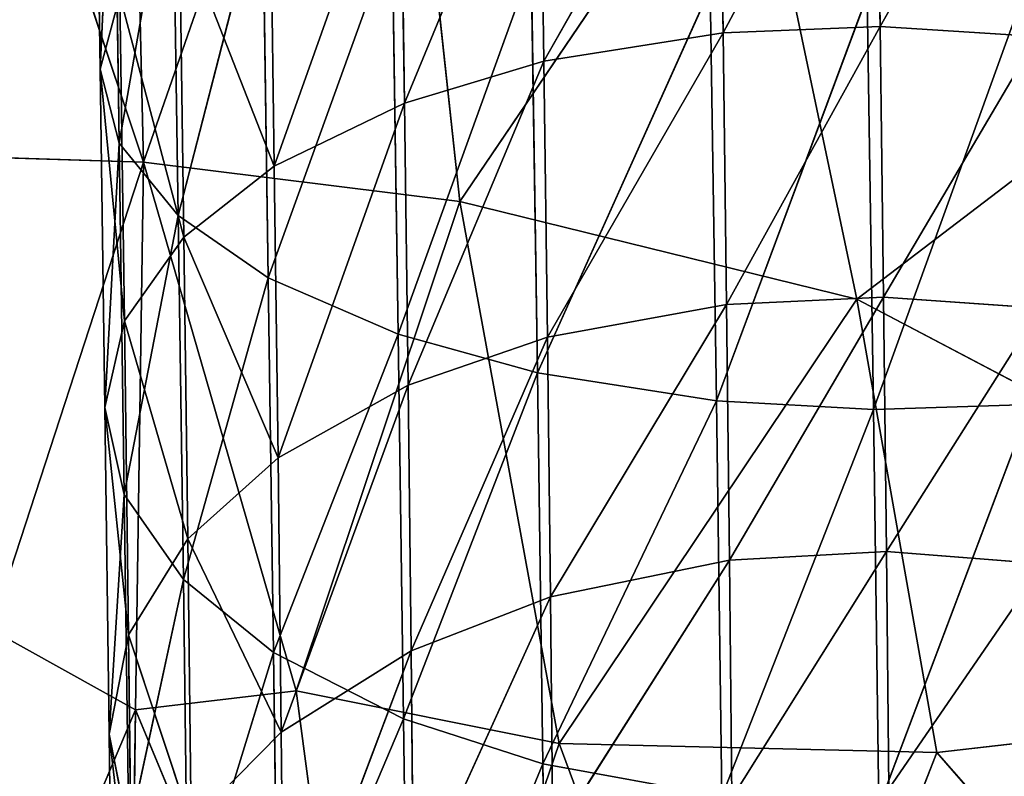
# Model space of a CAD drawing. Extents: x -244 to 244, y -230 to 289.
# Drawn here: x -218 to -210, y -170 to -164 of the extents above; entities that cross this region are included whole.
import ezdxf

# ---------------------------------------------------------------- set-up
doc = ezdxf.new("R2010")
doc.units = 0
doc.layers.get('0').update_dxf_attribs({"color": 13, "linetype": 'CONTINUOUS'})
doc.layers.add('SEAT', color=252, linetype='CONTINUOUS')

# ---------------------------------------------------------------- blocks, each defined once
blk = doc.blocks.new('COMPONENT_2')
for p, q in [((-217.6989, -161.5297, 441.7019), (-217.6547, -164.4122, 440.5545)), ((-212.5747, -161.8045, 434.9101), (-214.0121, -164.3467, 434.1917)), ((-212.5421, -164.1136, 433.7528), (-212.5747, -161.8045, 434.9101)), ((-211.2855, -161.7627, 434.7863), (-212.5421, -164.1136, 433.7528)), ((-211.2531, -164.0624, 433.6309), (-211.2855, -161.7627, 434.7863)), ((-211.2531, -164.0624, 433.6309), (-209.9968, -161.8339, 434.9012)), ((-217.6547, -164.4122, 440.5545), (-217.5438, -162.0244, 443.028)), ((-217.5438, -162.0244, 443.028), (-217.4978, -165.0198, 441.8327)), ((-214.0452, -162.0008, 435.3649), (-215.157, -164.6903, 434.8115)), ((-214.0121, -164.3467, 434.1917), (-214.0452, -162.0008, 435.3649)), ((-215.1909, -162.2915, 436.0099), (-216.2256, -165.2088, 435.7294)), ((-215.157, -164.6903, 434.8115), (-215.1909, -162.2915, 436.0099)), ((-217.4978, -165.0198, 441.8327), (-217.0615, -162.5094, 444.3184)), ((-217.0615, -162.5094, 444.3184), (-217.014, -165.6148, 443.0755)), ((-216.2606, -162.7309, 436.967), (-216.2256, -165.2088, 435.7294)), ((-217.014, -165.6148, 443.0755), (-216.3236, -162.9257, 445.4168)), ((-216.3236, -162.9257, 445.4168), (-216.2747, -166.1252, 444.1325)), ((-216.2256, -165.2088, 435.7294), (-217.0041, -163.2244, 438.0291)), ((-217.0041, -163.2244, 438.0291), (-216.9678, -165.7904, 436.7469)), ((-216.2747, -166.1252, 444.1325), (-215.2589, -163.3044, 446.4049)), ((-215.2589, -163.3044, 446.4049), (-215.2088, -166.589, 445.0823)), ((-215.2088, -166.589, 445.0823), (-214.1166, -163.5635, 447.069)), ((-214.1166, -163.5635, 447.069), (-214.0656, -166.9057, 445.7194)), ((-217.6547, -164.4122, 440.5545), (-217.4928, -163.8084, 439.2752)), ((-217.4928, -163.8084, 439.2752), (-217.4551, -166.478, 437.9397)), ((-216.9678, -165.7904, 436.7469), (-217.4928, -163.8084, 439.2752)), ((-214.0656, -166.9057, 445.7194), (-212.6484, -163.7522, 447.5345)), ((-212.6484, -163.7522, 447.5345), (-212.5969, -167.1355, 446.1641)), ((-212.5969, -167.1355, 446.1641), (-211.3598, -163.8116, 447.6573)), ((-211.3598, -163.8116, 447.6573), (-211.3081, -167.2067, 446.2791)), ((-210.0704, -163.779, 447.5327), (-211.3081, -167.2067, 446.2791)), ((-212.5421, -164.1136, 433.7528), (-211.2531, -164.0624, 433.6309)), ((-211.2531, -164.0624, 433.6309), (-212.5132, -166.3432, 432.3842)), ((-211.2243, -166.2829, 432.2649), (-211.2531, -164.0624, 433.6309)), ((-209.9642, -164.1441, 433.7372), (-211.2531, -164.0624, 433.6309)), ((-214.0121, -164.3467, 434.1917), (-212.5421, -164.1136, 433.7528)), ((-212.5421, -164.1136, 433.7528), (-213.9827, -166.6122, 432.8039)), ((-212.5132, -166.3432, 432.3842), (-212.5421, -164.1136, 433.7528)), ((-211.2243, -166.2829, 432.2649), (-209.9642, -164.1441, 433.7372)), ((-215.157, -164.6903, 434.8115), (-214.0121, -164.3467, 434.1917)), ((-214.0121, -164.3467, 434.1917), (-215.1269, -167.0071, 433.3937)), ((-213.9827, -166.6122, 432.8039), (-214.0121, -164.3467, 434.1917)), ((-217.4551, -166.478, 437.9397), (-217.6547, -164.4122, 440.5545)), ((-217.6547, -164.4122, 440.5545), (-217.6156, -167.1885, 439.163)), ((-217.4978, -165.0198, 441.8327), (-217.6547, -164.4122, 440.5545)), ((-216.2256, -165.2088, 435.7294), (-215.157, -164.6903, 434.8115)), ((-215.157, -164.6903, 434.8115), (-216.1945, -167.6021, 434.2652)), ((-215.1269, -167.0071, 433.3937), (-215.157, -164.6903, 434.8115)), ((-217.6156, -167.1885, 439.163), (-217.4978, -165.0198, 441.8327)), ((-217.014, -165.6148, 443.0755), (-217.4978, -165.0198, 441.8327)), ((-217.4978, -165.0198, 441.8327), (-217.4572, -167.9028, 440.3845)), ((-216.9678, -165.7904, 436.7469), (-216.2256, -165.2088, 435.7294)), ((-216.2256, -165.2088, 435.7294), (-216.1945, -167.6021, 434.2652)), ((-217.4572, -167.9028, 440.3845), (-217.014, -165.6148, 443.0755)), ((-217.014, -165.6148, 443.0755), (-216.9719, -168.6019, 441.5714)), ((-216.2747, -166.1252, 444.1325), (-217.014, -165.6148, 443.0755)), ((-217.4551, -166.478, 437.9397), (-216.9678, -165.7904, 436.7469)), ((-216.1945, -167.6021, 434.2652), (-216.9678, -165.7904, 436.7469)), ((-216.9678, -165.7904, 436.7469), (-216.9356, -168.2689, 435.2298)), ((-216.9719, -168.6019, 441.5714), (-216.2747, -166.1252, 444.1325)), ((-216.2747, -166.1252, 444.1325), (-216.2314, -169.201, 442.5798)), ((-215.2088, -166.589, 445.0823), (-216.2747, -166.1252, 444.1325)), ((-212.5132, -166.3432, 432.3842), (-211.2243, -166.2829, 432.2649)), ((-211.2243, -166.2829, 432.2649), (-212.4893, -168.4416, 430.8302)), ((-211.2006, -168.3724, 430.7142), (-211.2243, -166.2829, 432.2649)), ((-209.9354, -166.3747, 432.3615), (-211.2243, -166.2829, 432.2649)), ((-213.9827, -166.6122, 432.8039), (-212.5132, -166.3432, 432.3842)), ((-212.5132, -166.3432, 432.3842), (-213.9583, -168.7445, 431.2276)), ((-212.4893, -168.4416, 430.8302), (-212.5132, -166.3432, 432.3842)), ((-211.2006, -168.3724, 430.7142), (-209.9354, -166.3747, 432.3615)), ((-217.6156, -167.1885, 439.163), (-217.4551, -166.478, 437.9397)), ((-217.4551, -166.478, 437.9397), (-217.4217, -169.0567, 436.3594)), ((-216.9356, -168.2689, 435.2298), (-217.4551, -166.478, 437.9397)), ((-216.2314, -169.201, 442.5798), (-215.2088, -166.589, 445.0823)), ((-215.2088, -166.589, 445.0823), (-215.1644, -169.7448, 443.4848)), ((-214.0656, -166.9057, 445.7194), (-215.2088, -166.589, 445.0823)), ((-215.1269, -167.0071, 433.3937), (-213.9827, -166.6122, 432.8039)), ((-213.9827, -166.6122, 432.8039), (-215.102, -169.1882, 431.7829)), ((-213.9583, -168.7445, 431.2276), (-213.9827, -166.6122, 432.8039)), ((-215.1644, -169.7448, 443.4848), (-214.0656, -166.9057, 445.7194)), ((-212.5969, -167.1355, 446.1641), (-214.0656, -166.9057, 445.7194)), ((-214.0656, -166.9057, 445.7194), (-214.0205, -170.1156, 444.0908)), ((-216.1945, -167.6021, 434.2652), (-215.1269, -167.0071, 433.3937)), ((-215.1269, -167.0071, 433.3937), (-216.1687, -169.8558, 432.6012)), ((-215.102, -169.1882, 431.7829), (-215.1269, -167.0071, 433.3937)), ((-214.0205, -170.1156, 444.0908), (-212.5969, -167.1355, 446.1641)), ((-212.5969, -167.1355, 446.1641), (-212.5513, -170.3836, 444.5118)), ((-211.3081, -167.2067, 446.2791), (-212.5969, -167.1355, 446.1641)), ((-217.4217, -169.0567, 436.3594), (-217.6156, -167.1885, 439.163)), ((-217.6156, -167.1885, 439.163), (-217.5808, -169.8703, 437.517)), ((-217.4572, -167.9028, 440.3845), (-217.6156, -167.1885, 439.163)), ((-212.5513, -170.3836, 444.5118), (-211.3081, -167.2067, 446.2791)), ((-211.3081, -167.2067, 446.2791), (-210.0189, -167.1649, 446.1554)), ((-211.2624, -170.4653, 444.6181), (-211.3081, -167.2067, 446.2791)), ((-210.0189, -167.1649, 446.1554), (-211.2624, -170.4653, 444.6181)), ((-216.9356, -168.2689, 435.2298), (-216.1945, -167.6021, 434.2652)), ((-216.1945, -167.6021, 434.2652), (-216.1687, -169.8558, 432.6012)), ((-217.5808, -169.8703, 437.517), (-217.4572, -167.9028, 440.3845)), ((-216.9719, -168.6019, 441.5714), (-217.4572, -167.9028, 440.3845)), ((-217.4572, -167.9028, 440.3845), (-217.4211, -170.6877, 438.6718)), ((-217.4217, -169.0567, 436.3594), (-216.9356, -168.2689, 435.2298)), ((-216.1687, -169.8558, 432.6012), (-216.9356, -168.2689, 435.2298)), ((-216.9356, -168.2689, 435.2298), (-216.909, -170.6034, 433.5054)), ((-212.4893, -168.4416, 430.8302), (-211.2006, -168.3724, 430.7142)), ((-211.2006, -168.3724, 430.7142), (-212.4708, -170.3968, 429.0983)), ((-211.1821, -170.3191, 428.9864), (-211.2006, -168.3724, 430.7142)), ((-209.9115, -168.4737, 430.7999), (-211.2006, -168.3724, 430.7142)), ((-213.9583, -168.7445, 431.2276), (-212.4893, -168.4416, 430.8302)), ((-212.4893, -168.4416, 430.8302), (-213.9394, -170.7318, 429.4704)), ((-212.4708, -170.3968, 429.0983), (-212.4893, -168.4416, 430.8302)), ((-211.1821, -170.3191, 428.9864), (-209.9115, -168.4737, 430.7999)), ((-217.4211, -170.6877, 438.6718), (-216.9719, -168.6019, 441.5714)), ((-216.9719, -168.6019, 441.5714), (-216.9346, -171.4874, 439.7929)), ((-216.2314, -169.201, 442.5798), (-216.9719, -168.6019, 441.5714)), ((-215.102, -169.1882, 431.7829), (-213.9583, -168.7445, 431.2276)), ((-213.9583, -168.7445, 431.2276), (-215.0827, -171.2211, 429.987)), ((-213.9394, -170.7318, 429.4704), (-213.9583, -168.7445, 431.2276)), ((-217.5808, -169.8703, 437.517), (-217.4217, -169.0567, 436.3594)), ((-217.4217, -169.0567, 436.3594), (-217.3939, -171.4862, 434.5629)), ((-216.909, -170.6034, 433.5054), (-217.4217, -169.0567, 436.3594)), ((-216.9346, -171.4874, 439.7929), (-216.2314, -169.201, 442.5798)), ((-215.1644, -169.7448, 443.4848), (-216.2314, -169.201, 442.5798)), ((-216.2314, -169.201, 442.5798), (-216.193, -172.1722, 440.7444)), ((-216.1687, -169.8558, 432.6012), (-215.102, -169.1882, 431.7829)), ((-215.102, -169.1882, 431.7829), (-216.1487, -171.9566, 430.7458)), ((-215.0827, -171.2211, 429.987), (-215.102, -169.1882, 431.7829)), ((-216.193, -172.1722, 440.7444), (-215.1644, -169.7448, 443.4848)), ((-215.1644, -169.7448, 443.4848), (-215.1251, -172.7933, 441.597)), ((-214.0205, -170.1156, 444.0908), (-215.1644, -169.7448, 443.4848)), ((-217.3939, -171.4862, 434.5629), (-217.5808, -169.8703, 437.517)), ((-217.5808, -169.8703, 437.517), (-217.552, -172.3975, 435.6455)), ((-217.4211, -170.6877, 438.6718), (-217.5808, -169.8703, 437.517)), ((-216.909, -170.6034, 433.5054), (-216.1687, -169.8558, 432.6012)), ((-216.1687, -169.8558, 432.6012), (-216.1487, -171.9566, 430.7458)), ((-215.1251, -172.7933, 441.597), (-214.0205, -170.1156, 444.0908)), ((-212.5513, -170.3836, 444.5118), (-214.0205, -170.1156, 444.0908)), ((-214.0205, -170.1156, 444.0908), (-213.9805, -173.2162, 442.1666))]:
    blk.add_line(p, q)
mesh = blk.add_polyface()
corners = [(-217.6989, -161.5297, 441.7019), (-217.4928, -163.8084, 439.2752), (-217.6547, -164.4122, 440.5545)]
mesh.append_faces([[corners[k] for k in face] for face in [(0, 1, 2)]])
mesh = blk.add_polyface()
corners = [(-217.6989, -161.5297, 441.7019), (-217.6547, -164.4122, 440.5545), (-217.5438, -162.0244, 443.028)]
mesh.append_faces([[corners[k] for k in face] for face in [(0, 1, 2)]])
mesh = blk.add_polyface()
corners = [(-212.5747, -161.8045, 434.9101), (-214.0121, -164.3467, 434.1917), (-214.0452, -162.0008, 435.3649)]
mesh.append_faces([[corners[k] for k in face] for face in [(0, 1, 2)]])
mesh = blk.add_polyface()
corners = [(-212.5421, -164.1136, 433.7528), (-214.0121, -164.3467, 434.1917), (-212.5747, -161.8045, 434.9101)]
mesh.append_faces([[corners[k] for k in face] for face in [(0, 1, 2)]])
mesh = blk.add_polyface()
corners = [(-211.2855, -161.7627, 434.7863), (-212.5421, -164.1136, 433.7528), (-212.5747, -161.8045, 434.9101)]
mesh.append_faces([[corners[k] for k in face] for face in [(0, 1, 2)]])
mesh = blk.add_polyface()
corners = [(-211.2531, -164.0624, 433.6309), (-212.5421, -164.1136, 433.7528), (-211.2855, -161.7627, 434.7863)]
mesh.append_faces([[corners[k] for k in face] for face in [(0, 1, 2)]])
mesh = blk.add_polyface()
corners = [(-209.9968, -161.8339, 434.9012), (-211.2531, -164.0624, 433.6309), (-211.2855, -161.7627, 434.7863)]
mesh.append_faces([[corners[k] for k in face] for face in [(0, 1, 2)]])
mesh = blk.add_polyface()
corners = [(-209.9642, -164.1441, 433.7372), (-211.2531, -164.0624, 433.6309), (-209.9968, -161.8339, 434.9012)]
mesh.append_faces([[corners[k] for k in face] for face in [(0, 1, 2)]])
mesh = blk.add_polyface()
corners = [(-217.5438, -162.0244, 443.028), (-217.6547, -164.4122, 440.5545), (-217.4978, -165.0198, 441.8327)]
mesh.append_faces([[corners[k] for k in face] for face in [(0, 1, 2)]])
mesh = blk.add_polyface()
corners = [(-217.5438, -162.0244, 443.028), (-217.4978, -165.0198, 441.8327), (-217.0615, -162.5094, 444.3184)]
mesh.append_faces([[corners[k] for k in face] for face in [(0, 1, 2)]])
mesh = blk.add_polyface()
corners = [(-214.0452, -162.0008, 435.3649), (-215.157, -164.6903, 434.8115), (-215.1909, -162.2915, 436.0099)]
mesh.append_faces([[corners[k] for k in face] for face in [(0, 1, 2)]])
mesh = blk.add_polyface()
corners = [(-214.0121, -164.3467, 434.1917), (-215.157, -164.6903, 434.8115), (-214.0452, -162.0008, 435.3649)]
mesh.append_faces([[corners[k] for k in face] for face in [(0, 1, 2)]])
mesh = blk.add_polyface()
corners = [(-215.1909, -162.2915, 436.0099), (-216.2256, -165.2088, 435.7294), (-216.2606, -162.7309, 436.967)]
mesh.append_faces([[corners[k] for k in face] for face in [(0, 1, 2)]])
mesh = blk.add_polyface()
corners = [(-215.1909, -162.2915, 436.0099), (-215.157, -164.6903, 434.8115), (-216.2256, -165.2088, 435.7294)]
mesh.append_faces([[corners[k] for k in face] for face in [(0, 1, 2)]])
mesh = blk.add_polyface()
corners = [(-217.0615, -162.5094, 444.3184), (-217.4978, -165.0198, 441.8327), (-217.014, -165.6148, 443.0755)]
mesh.append_faces([[corners[k] for k in face] for face in [(0, 1, 2)]])
mesh = blk.add_polyface()
corners = [(-217.0615, -162.5094, 444.3184), (-217.014, -165.6148, 443.0755), (-216.3236, -162.9257, 445.4168)]
mesh.append_faces([[corners[k] for k in face] for face in [(0, 1, 2)]])
mesh = blk.add_polyface()
corners = [(-216.2606, -162.7309, 436.967), (-216.2256, -165.2088, 435.7294), (-217.0041, -163.2244, 438.0291)]
mesh.append_faces([[corners[k] for k in face] for face in [(0, 1, 2)]])
mesh = blk.add_polyface()
corners = [(-216.3236, -162.9257, 445.4168), (-217.014, -165.6148, 443.0755), (-216.2747, -166.1252, 444.1325)]
mesh.append_faces([[corners[k] for k in face] for face in [(0, 1, 2)]])
mesh = blk.add_polyface()
corners = [(-216.3236, -162.9257, 445.4168), (-216.2747, -166.1252, 444.1325), (-215.2589, -163.3044, 446.4049)]
mesh.append_faces([[corners[k] for k in face] for face in [(0, 1, 2)]])
mesh = blk.add_polyface()
corners = [(-217.0041, -163.2244, 438.0291), (-216.9678, -165.7904, 436.7469), (-217.4928, -163.8084, 439.2752)]
mesh.append_faces([[corners[k] for k in face] for face in [(0, 1, 2)]])
mesh = blk.add_polyface()
corners = [(-217.0041, -163.2244, 438.0291), (-216.2256, -165.2088, 435.7294), (-216.9678, -165.7904, 436.7469)]
mesh.append_faces([[corners[k] for k in face] for face in [(0, 1, 2)]])
mesh = blk.add_polyface()
corners = [(-215.2589, -163.3044, 446.4049), (-216.2747, -166.1252, 444.1325), (-215.2088, -166.589, 445.0823)]
mesh.append_faces([[corners[k] for k in face] for face in [(0, 1, 2)]])
mesh = blk.add_polyface()
corners = [(-214.1166, -163.5635, 447.069), (-215.2589, -163.3044, 446.4049), (-215.2088, -166.589, 445.0823)]
mesh.append_faces([[corners[k] for k in face] for face in [(0, 1, 2)]])
mesh = blk.add_polyface()
corners = [(-214.0656, -166.9057, 445.7194), (-214.1166, -163.5635, 447.069), (-215.2088, -166.589, 445.0823)]
mesh.append_faces([[corners[k] for k in face] for face in [(0, 1, 2)]])
mesh = blk.add_polyface()
corners = [(-212.6484, -163.7522, 447.5345), (-214.1166, -163.5635, 447.069), (-214.0656, -166.9057, 445.7194)]
mesh.append_faces([[corners[k] for k in face] for face in [(0, 1, 2)]])
mesh = blk.add_polyface()
corners = [(-217.4928, -163.8084, 439.2752), (-217.4551, -166.478, 437.9397), (-217.6547, -164.4122, 440.5545)]
mesh.append_faces([[corners[k] for k in face] for face in [(0, 1, 2)]])
mesh = blk.add_polyface()
corners = [(-217.4928, -163.8084, 439.2752), (-216.9678, -165.7904, 436.7469), (-217.4551, -166.478, 437.9397)]
mesh.append_faces([[corners[k] for k in face] for face in [(0, 1, 2)]])
mesh = blk.add_polyface()
corners = [(-212.5969, -167.1355, 446.1641), (-212.6484, -163.7522, 447.5345), (-214.0656, -166.9057, 445.7194)]
mesh.append_faces([[corners[k] for k in face] for face in [(0, 1, 2)]])
mesh = blk.add_polyface()
corners = [(-211.3598, -163.8116, 447.6573), (-212.6484, -163.7522, 447.5345), (-212.5969, -167.1355, 446.1641)]
mesh.append_faces([[corners[k] for k in face] for face in [(0, 1, 2)]])
mesh = blk.add_polyface()
corners = [(-211.3081, -167.2067, 446.2791), (-211.3598, -163.8116, 447.6573), (-212.5969, -167.1355, 446.1641)]
mesh.append_faces([[corners[k] for k in face] for face in [(0, 1, 2)]])
mesh = blk.add_polyface()
corners = [(-210.0704, -163.779, 447.5327), (-211.3598, -163.8116, 447.6573), (-211.3081, -167.2067, 446.2791)]
mesh.append_faces([[corners[k] for k in face] for face in [(0, 1, 2)]])
mesh = blk.add_polyface()
corners = [(-210.0189, -167.1649, 446.1554), (-210.0704, -163.779, 447.5327), (-211.3081, -167.2067, 446.2791)]
mesh.append_faces([[corners[k] for k in face] for face in [(0, 1, 2)]])
mesh = blk.add_polyface()
corners = [(-211.2531, -164.0624, 433.6309), (-212.5132, -166.3432, 432.3842), (-212.5421, -164.1136, 433.7528)]
mesh.append_faces([[corners[k] for k in face] for face in [(0, 1, 2)]])
mesh = blk.add_polyface()
corners = [(-211.2243, -166.2829, 432.2649), (-212.5132, -166.3432, 432.3842), (-211.2531, -164.0624, 433.6309)]
mesh.append_faces([[corners[k] for k in face] for face in [(0, 1, 2)]])
mesh = blk.add_polyface()
corners = [(-209.9642, -164.1441, 433.7372), (-211.2243, -166.2829, 432.2649), (-211.2531, -164.0624, 433.6309)]
mesh.append_faces([[corners[k] for k in face] for face in [(0, 1, 2)]])
mesh = blk.add_polyface()
corners = [(-212.5421, -164.1136, 433.7528), (-213.9827, -166.6122, 432.8039), (-214.0121, -164.3467, 434.1917)]
mesh.append_faces([[corners[k] for k in face] for face in [(0, 1, 2)]])
mesh = blk.add_polyface()
corners = [(-212.5132, -166.3432, 432.3842), (-213.9827, -166.6122, 432.8039), (-212.5421, -164.1136, 433.7528)]
mesh.append_faces([[corners[k] for k in face] for face in [(0, 1, 2)]])
mesh = blk.add_polyface()
corners = [(-209.9354, -166.3747, 432.3615), (-211.2243, -166.2829, 432.2649), (-209.9642, -164.1441, 433.7372)]
mesh.append_faces([[corners[k] for k in face] for face in [(0, 1, 2)]])
mesh = blk.add_polyface()
corners = [(-214.0121, -164.3467, 434.1917), (-215.1269, -167.0071, 433.3937), (-215.157, -164.6903, 434.8115)]
mesh.append_faces([[corners[k] for k in face] for face in [(0, 1, 2)]])
mesh = blk.add_polyface()
corners = [(-213.9827, -166.6122, 432.8039), (-215.1269, -167.0071, 433.3937), (-214.0121, -164.3467, 434.1917)]
mesh.append_faces([[corners[k] for k in face] for face in [(0, 1, 2)]])
mesh = blk.add_polyface()
corners = [(-217.6547, -164.4122, 440.5545), (-217.4551, -166.478, 437.9397), (-217.6156, -167.1885, 439.163)]
mesh.append_faces([[corners[k] for k in face] for face in [(0, 1, 2)]])
mesh = blk.add_polyface()
corners = [(-217.6547, -164.4122, 440.5545), (-217.6156, -167.1885, 439.163), (-217.4978, -165.0198, 441.8327)]
mesh.append_faces([[corners[k] for k in face] for face in [(0, 1, 2)]])
mesh = blk.add_polyface()
corners = [(-215.157, -164.6903, 434.8115), (-216.1945, -167.6021, 434.2652), (-216.2256, -165.2088, 435.7294)]
mesh.append_faces([[corners[k] for k in face] for face in [(0, 1, 2)]])
mesh = blk.add_polyface()
corners = [(-215.157, -164.6903, 434.8115), (-215.1269, -167.0071, 433.3937), (-216.1945, -167.6021, 434.2652)]
mesh.append_faces([[corners[k] for k in face] for face in [(0, 1, 2)]])
mesh = blk.add_polyface()
corners = [(-217.4978, -165.0198, 441.8327), (-217.6156, -167.1885, 439.163), (-217.4572, -167.9028, 440.3845)]
mesh.append_faces([[corners[k] for k in face] for face in [(0, 1, 2)]])
mesh = blk.add_polyface()
corners = [(-217.4978, -165.0198, 441.8327), (-217.4572, -167.9028, 440.3845), (-217.014, -165.6148, 443.0755)]
mesh.append_faces([[corners[k] for k in face] for face in [(0, 1, 2)]])
mesh = blk.add_polyface()
corners = [(-216.2256, -165.2088, 435.7294), (-216.1945, -167.6021, 434.2652), (-216.9678, -165.7904, 436.7469)]
mesh.append_faces([[corners[k] for k in face] for face in [(0, 1, 2)]])
mesh = blk.add_polyface()
corners = [(-217.014, -165.6148, 443.0755), (-217.4572, -167.9028, 440.3845), (-216.9719, -168.6019, 441.5714)]
mesh.append_faces([[corners[k] for k in face] for face in [(0, 1, 2)]])
mesh = blk.add_polyface()
corners = [(-217.014, -165.6148, 443.0755), (-216.9719, -168.6019, 441.5714), (-216.2747, -166.1252, 444.1325)]
mesh.append_faces([[corners[k] for k in face] for face in [(0, 1, 2)]])
mesh = blk.add_polyface()
corners = [(-216.9678, -165.7904, 436.7469), (-216.9356, -168.2689, 435.2298), (-217.4551, -166.478, 437.9397)]
mesh.append_faces([[corners[k] for k in face] for face in [(0, 1, 2)]])
mesh = blk.add_polyface()
corners = [(-216.9678, -165.7904, 436.7469), (-216.1945, -167.6021, 434.2652), (-216.9356, -168.2689, 435.2298)]
mesh.append_faces([[corners[k] for k in face] for face in [(0, 1, 2)]])
mesh = blk.add_polyface()
corners = [(-216.2747, -166.1252, 444.1325), (-216.9719, -168.6019, 441.5714), (-216.2314, -169.201, 442.5798)]
mesh.append_faces([[corners[k] for k in face] for face in [(0, 1, 2)]])
mesh = blk.add_polyface()
corners = [(-216.2747, -166.1252, 444.1325), (-216.2314, -169.201, 442.5798), (-215.2088, -166.589, 445.0823)]
mesh.append_faces([[corners[k] for k in face] for face in [(0, 1, 2)]])
mesh = blk.add_polyface()
corners = [(-211.2243, -166.2829, 432.2649), (-212.4893, -168.4416, 430.8302), (-212.5132, -166.3432, 432.3842)]
mesh.append_faces([[corners[k] for k in face] for face in [(0, 1, 2)]])
mesh = blk.add_polyface()
corners = [(-211.2006, -168.3724, 430.7142), (-212.4893, -168.4416, 430.8302), (-211.2243, -166.2829, 432.2649)]
mesh.append_faces([[corners[k] for k in face] for face in [(0, 1, 2)]])
mesh = blk.add_polyface()
corners = [(-209.9354, -166.3747, 432.3615), (-211.2006, -168.3724, 430.7142), (-211.2243, -166.2829, 432.2649)]
mesh.append_faces([[corners[k] for k in face] for face in [(0, 1, 2)]])
mesh = blk.add_polyface()
corners = [(-212.5132, -166.3432, 432.3842), (-213.9583, -168.7445, 431.2276), (-213.9827, -166.6122, 432.8039)]
mesh.append_faces([[corners[k] for k in face] for face in [(0, 1, 2)]])
mesh = blk.add_polyface()
corners = [(-212.4893, -168.4416, 430.8302), (-213.9583, -168.7445, 431.2276), (-212.5132, -166.3432, 432.3842)]
mesh.append_faces([[corners[k] for k in face] for face in [(0, 1, 2)]])
mesh = blk.add_polyface()
corners = [(-209.9115, -168.4737, 430.7999), (-211.2006, -168.3724, 430.7142), (-209.9354, -166.3747, 432.3615)]
mesh.append_faces([[corners[k] for k in face] for face in [(0, 1, 2)]])
mesh = blk.add_polyface()
corners = [(-217.4551, -166.478, 437.9397), (-217.4217, -169.0567, 436.3594), (-217.6156, -167.1885, 439.163)]
mesh.append_faces([[corners[k] for k in face] for face in [(0, 1, 2)]])
mesh = blk.add_polyface()
corners = [(-217.4551, -166.478, 437.9397), (-216.9356, -168.2689, 435.2298), (-217.4217, -169.0567, 436.3594)]
mesh.append_faces([[corners[k] for k in face] for face in [(0, 1, 2)]])
mesh = blk.add_polyface()
corners = [(-215.2088, -166.589, 445.0823), (-216.2314, -169.201, 442.5798), (-215.1644, -169.7448, 443.4848)]
mesh.append_faces([[corners[k] for k in face] for face in [(0, 1, 2)]])
mesh = blk.add_polyface()
corners = [(-214.0656, -166.9057, 445.7194), (-215.2088, -166.589, 445.0823), (-215.1644, -169.7448, 443.4848)]
mesh.append_faces([[corners[k] for k in face] for face in [(0, 1, 2)]])
mesh = blk.add_polyface()
corners = [(-213.9827, -166.6122, 432.8039), (-215.102, -169.1882, 431.7829), (-215.1269, -167.0071, 433.3937)]
mesh.append_faces([[corners[k] for k in face] for face in [(0, 1, 2)]])
mesh = blk.add_polyface()
corners = [(-213.9583, -168.7445, 431.2276), (-215.102, -169.1882, 431.7829), (-213.9827, -166.6122, 432.8039)]
mesh.append_faces([[corners[k] for k in face] for face in [(0, 1, 2)]])
mesh = blk.add_polyface()
corners = [(-214.0205, -170.1156, 444.0908), (-214.0656, -166.9057, 445.7194), (-215.1644, -169.7448, 443.4848)]
mesh.append_faces([[corners[k] for k in face] for face in [(0, 1, 2)]])
mesh = blk.add_polyface()
corners = [(-212.5969, -167.1355, 446.1641), (-214.0656, -166.9057, 445.7194), (-214.0205, -170.1156, 444.0908)]
mesh.append_faces([[corners[k] for k in face] for face in [(0, 1, 2)]])
mesh = blk.add_polyface()
corners = [(-215.1269, -167.0071, 433.3937), (-216.1687, -169.8558, 432.6012), (-216.1945, -167.6021, 434.2652)]
mesh.append_faces([[corners[k] for k in face] for face in [(0, 1, 2)]])
mesh = blk.add_polyface()
corners = [(-215.1269, -167.0071, 433.3937), (-215.102, -169.1882, 431.7829), (-216.1687, -169.8558, 432.6012)]
mesh.append_faces([[corners[k] for k in face] for face in [(0, 1, 2)]])
mesh = blk.add_polyface()
corners = [(-212.5513, -170.3836, 444.5118), (-212.5969, -167.1355, 446.1641), (-214.0205, -170.1156, 444.0908)]
mesh.append_faces([[corners[k] for k in face] for face in [(0, 1, 2)]])
mesh = blk.add_polyface()
corners = [(-211.3081, -167.2067, 446.2791), (-212.5969, -167.1355, 446.1641), (-212.5513, -170.3836, 444.5118)]
mesh.append_faces([[corners[k] for k in face] for face in [(0, 1, 2)]])
mesh = blk.add_polyface()
corners = [(-217.6156, -167.1885, 439.163), (-217.4217, -169.0567, 436.3594), (-217.5808, -169.8703, 437.517)]
mesh.append_faces([[corners[k] for k in face] for face in [(0, 1, 2)]])
mesh = blk.add_polyface()
corners = [(-217.6156, -167.1885, 439.163), (-217.5808, -169.8703, 437.517), (-217.4572, -167.9028, 440.3845)]
mesh.append_faces([[corners[k] for k in face] for face in [(0, 1, 2)]])
mesh = blk.add_polyface()
corners = [(-211.2624, -170.4653, 444.6181), (-211.3081, -167.2067, 446.2791), (-212.5513, -170.3836, 444.5118)]
mesh.append_faces([[corners[k] for k in face] for face in [(0, 1, 2)]])
mesh = blk.add_polyface()
corners = [(-210.0189, -167.1649, 446.1554), (-211.3081, -167.2067, 446.2791), (-211.2624, -170.4653, 444.6181)]
mesh.append_faces([[corners[k] for k in face] for face in [(0, 1, 2)]])
mesh = blk.add_polyface()
corners = [(-209.9733, -170.4141, 444.4962), (-210.0189, -167.1649, 446.1554), (-211.2624, -170.4653, 444.6181)]
mesh.append_faces([[corners[k] for k in face] for face in [(0, 1, 2)]])
mesh = blk.add_polyface()
corners = [(-216.1945, -167.6021, 434.2652), (-216.1687, -169.8558, 432.6012), (-216.9356, -168.2689, 435.2298)]
mesh.append_faces([[corners[k] for k in face] for face in [(0, 1, 2)]])
mesh = blk.add_polyface()
corners = [(-217.4572, -167.9028, 440.3845), (-217.5808, -169.8703, 437.517), (-217.4211, -170.6877, 438.6718)]
mesh.append_faces([[corners[k] for k in face] for face in [(0, 1, 2)]])
mesh = blk.add_polyface()
corners = [(-217.4572, -167.9028, 440.3845), (-217.4211, -170.6877, 438.6718), (-216.9719, -168.6019, 441.5714)]
mesh.append_faces([[corners[k] for k in face] for face in [(0, 1, 2)]])
mesh = blk.add_polyface()
corners = [(-216.9356, -168.2689, 435.2298), (-216.909, -170.6034, 433.5054), (-217.4217, -169.0567, 436.3594)]
mesh.append_faces([[corners[k] for k in face] for face in [(0, 1, 2)]])
mesh = blk.add_polyface()
corners = [(-216.9356, -168.2689, 435.2298), (-216.1687, -169.8558, 432.6012), (-216.909, -170.6034, 433.5054)]
mesh.append_faces([[corners[k] for k in face] for face in [(0, 1, 2)]])
mesh = blk.add_polyface()
corners = [(-211.2006, -168.3724, 430.7142), (-212.4708, -170.3968, 429.0983), (-212.4893, -168.4416, 430.8302)]
mesh.append_faces([[corners[k] for k in face] for face in [(0, 1, 2)]])
mesh = blk.add_polyface()
corners = [(-211.1821, -170.3191, 428.9864), (-212.4708, -170.3968, 429.0983), (-211.2006, -168.3724, 430.7142)]
mesh.append_faces([[corners[k] for k in face] for face in [(0, 1, 2)]])
mesh = blk.add_polyface()
corners = [(-209.9115, -168.4737, 430.7999), (-211.1821, -170.3191, 428.9864), (-211.2006, -168.3724, 430.7142)]
mesh.append_faces([[corners[k] for k in face] for face in [(0, 1, 2)]])
mesh = blk.add_polyface()
corners = [(-212.4893, -168.4416, 430.8302), (-213.9394, -170.7318, 429.4704), (-213.9583, -168.7445, 431.2276)]
mesh.append_faces([[corners[k] for k in face] for face in [(0, 1, 2)]])
mesh = blk.add_polyface()
corners = [(-212.4708, -170.3968, 429.0983), (-213.9394, -170.7318, 429.4704), (-212.4893, -168.4416, 430.8302)]
mesh.append_faces([[corners[k] for k in face] for face in [(0, 1, 2)]])
mesh = blk.add_polyface()
corners = [(-209.8931, -170.4288, 429.0605), (-211.1821, -170.3191, 428.9864), (-209.9115, -168.4737, 430.7999)]
mesh.append_faces([[corners[k] for k in face] for face in [(0, 1, 2)]])
mesh = blk.add_polyface()
corners = [(-216.9719, -168.6019, 441.5714), (-217.4211, -170.6877, 438.6718), (-216.9346, -171.4874, 439.7929)]
mesh.append_faces([[corners[k] for k in face] for face in [(0, 1, 2)]])
mesh = blk.add_polyface()
corners = [(-216.9719, -168.6019, 441.5714), (-216.9346, -171.4874, 439.7929), (-216.2314, -169.201, 442.5798)]
mesh.append_faces([[corners[k] for k in face] for face in [(0, 1, 2)]])
mesh = blk.add_polyface()
corners = [(-213.9583, -168.7445, 431.2276), (-215.0827, -171.2211, 429.987), (-215.102, -169.1882, 431.7829)]
mesh.append_faces([[corners[k] for k in face] for face in [(0, 1, 2)]])
mesh = blk.add_polyface()
corners = [(-213.9394, -170.7318, 429.4704), (-215.0827, -171.2211, 429.987), (-213.9583, -168.7445, 431.2276)]
mesh.append_faces([[corners[k] for k in face] for face in [(0, 1, 2)]])
mesh = blk.add_polyface()
corners = [(-217.4217, -169.0567, 436.3594), (-217.3939, -171.4862, 434.5629), (-217.5808, -169.8703, 437.517)]
mesh.append_faces([[corners[k] for k in face] for face in [(0, 1, 2)]])
mesh = blk.add_polyface()
corners = [(-217.4217, -169.0567, 436.3594), (-216.909, -170.6034, 433.5054), (-217.3939, -171.4862, 434.5629)]
mesh.append_faces([[corners[k] for k in face] for face in [(0, 1, 2)]])
mesh = blk.add_polyface()
corners = [(-216.2314, -169.201, 442.5798), (-216.9346, -171.4874, 439.7929), (-216.193, -172.1722, 440.7444)]
mesh.append_faces([[corners[k] for k in face] for face in [(0, 1, 2)]])
mesh = blk.add_polyface()
corners = [(-216.2314, -169.201, 442.5798), (-216.193, -172.1722, 440.7444), (-215.1644, -169.7448, 443.4848)]
mesh.append_faces([[corners[k] for k in face] for face in [(0, 1, 2)]])
mesh = blk.add_polyface()
corners = [(-215.102, -169.1882, 431.7829), (-216.1487, -171.9566, 430.7458), (-216.1687, -169.8558, 432.6012)]
mesh.append_faces([[corners[k] for k in face] for face in [(0, 1, 2)]])
mesh = blk.add_polyface()
corners = [(-215.102, -169.1882, 431.7829), (-215.0827, -171.2211, 429.987), (-216.1487, -171.9566, 430.7458)]
mesh.append_faces([[corners[k] for k in face] for face in [(0, 1, 2)]])
mesh = blk.add_polyface()
corners = [(-215.1644, -169.7448, 443.4848), (-216.193, -172.1722, 440.7444), (-215.1251, -172.7933, 441.597)]
mesh.append_faces([[corners[k] for k in face] for face in [(0, 1, 2)]])
mesh = blk.add_polyface()
corners = [(-214.0205, -170.1156, 444.0908), (-215.1644, -169.7448, 443.4848), (-215.1251, -172.7933, 441.597)]
mesh.append_faces([[corners[k] for k in face] for face in [(0, 1, 2)]])
mesh = blk.add_polyface()
corners = [(-217.5808, -169.8703, 437.517), (-217.3939, -171.4862, 434.5629), (-217.552, -172.3975, 435.6455)]
mesh.append_faces([[corners[k] for k in face] for face in [(0, 1, 2)]])
mesh = blk.add_polyface()
corners = [(-217.5808, -169.8703, 437.517), (-217.552, -172.3975, 435.6455), (-217.4211, -170.6877, 438.6718)]
mesh.append_faces([[corners[k] for k in face] for face in [(0, 1, 2)]])
mesh = blk.add_polyface()
corners = [(-216.1687, -169.8558, 432.6012), (-216.1487, -171.9566, 430.7458), (-216.909, -170.6034, 433.5054)]
mesh.append_faces([[corners[k] for k in face] for face in [(0, 1, 2)]])
mesh = blk.add_polyface()
corners = [(-213.9805, -173.2162, 442.1666), (-214.0205, -170.1156, 444.0908), (-215.1251, -172.7933, 441.597)]
mesh.append_faces([[corners[k] for k in face] for face in [(0, 1, 2)]])
mesh = blk.add_polyface()
corners = [(-212.5513, -170.3836, 444.5118), (-214.0205, -170.1156, 444.0908), (-213.9805, -173.2162, 442.1666)]
mesh.append_faces([[corners[k] for k in face] for face in [(0, 1, 2)]])
blk = doc.blocks.new('GROUP_5')
for p, q in [((384.2521, 17.1433, 48.6529), (381.1316, 11.2144, 49.6436)), ((384.2521, 17.1433, 48.6529), (384.8541, 11.872, 48.2411)), ((389.0182, 15.5244, 46.3723), (384.8541, 11.872, 48.2411)), ((381.1316, 11.2144, 49.6436), (378.6605, 14.4518, 50.5038)), ((381.1316, 11.2144, 49.6436), (384.8541, 11.872, 48.2411)), ((384.7791, 8.773, 47.8725), (384.8541, 11.872, 48.2411)), ((384.8541, 11.872, 48.2411), (388.8859, 10.2931, 46.1527)), ((381.1316, 11.2144, 49.6436), (376.8532, 10.3163, 50.6191)), ((380.3301, 7.9557, 49.3162), (381.1316, 11.2144, 49.6436)), ((384.7791, 8.773, 47.8725), (381.1316, 11.2144, 49.6436)), ((380.3301, 7.9557, 49.3162), (376.8532, 10.3163, 50.6191)), ((388.8859, 10.2931, 46.1527), (384.7791, 8.773, 47.8725)), ((384.7791, 8.773, 47.8725), (380.3301, 7.9557, 49.3162)), ((384.3465, 6.6133, 47.3576), (384.7791, 8.773, 47.8725)), ((389.2153, 7.2593, 45.1583), (384.7791, 8.773, 47.8725)), ((374.396, 7.3144, 50.2924), (380.3301, 7.9557, 49.3162)), ((380.0066, 5.3591, 48.321), (380.3301, 7.9557, 49.3162)), ((380.3301, 7.9557, 49.3162), (384.3465, 6.6133, 47.3576)), ((380.0066, 5.3591, 48.321), (374.396, 7.3144, 50.2924)), ((384.3465, 6.6133, 47.3576), (389.2153, 7.2593, 45.1583)), ((389.2153, 7.2593, 45.1583), (384.5027, 5.2931, 46.5716)), ((380.0066, 5.3591, 48.321), (384.3465, 6.6133, 47.3576)), ((384.5027, 5.2931, 46.5716), (384.3465, 6.6133, 47.3576)), ((374.6374, 5.2341, 49.2491), (380.0066, 5.3591, 48.321)), ((380.0066, 5.3591, 48.321), (375.3612, 3.8106, 47.8836)), ((380.0066, 5.3591, 48.321), (379.9449, 3.3309, 46.1176)), ((384.5027, 5.2931, 46.5716), (380.0066, 5.3591, 48.321)), ((383.8449, 4.1075, 45.6283), (380.0066, 5.3591, 48.321)), ((384.5027, 5.2931, 46.5716), (383.8449, 4.1075, 45.6283)), ((388.1598, 3.7453, 42.9833), (384.5027, 5.2931, 46.5716)), ((391.2494, 5.2102, 42.7037), (384.5027, 5.2931, 46.5716))]:
    blk.add_line(p, q)
mesh = blk.add_polyface()
corners = [(384.2521, 17.1433, 48.6529), (378.6605, 14.4518, 50.5038), (381.1316, 11.2144, 49.6436)]
mesh.append_faces([[corners[k] for k in face] for face in [(0, 1, 2)]])
mesh = blk.add_polyface()
corners = [(384.8541, 11.872, 48.2411), (384.2521, 17.1433, 48.6529), (381.1316, 11.2144, 49.6436)]
mesh.append_faces([[corners[k] for k in face] for face in [(0, 1, 2)]])
mesh = blk.add_polyface()
corners = [(389.0182, 15.5244, 46.3723), (384.2521, 17.1433, 48.6529), (384.8541, 11.872, 48.2411)]
mesh.append_faces([[corners[k] for k in face] for face in [(0, 1, 2)]])
mesh = blk.add_polyface()
corners = [(389.0182, 15.5244, 46.3723), (384.8541, 11.872, 48.2411), (388.8859, 10.2931, 46.1527)]
mesh.append_faces([[corners[k] for k in face] for face in [(0, 1, 2)]])
mesh = blk.add_polyface()
corners = [(381.1316, 11.2144, 49.6436), (378.6605, 14.4518, 50.5038), (376.8532, 10.3163, 50.6191)]
mesh.append_faces([[corners[k] for k in face] for face in [(0, 1, 2)]])
mesh = blk.add_polyface()
corners = [(384.8541, 11.872, 48.2411), (381.1316, 11.2144, 49.6436), (384.7791, 8.773, 47.8725)]
mesh.append_faces([[corners[k] for k in face] for face in [(0, 1, 2)]])
mesh = blk.add_polyface()
corners = [(388.8859, 10.2931, 46.1527), (384.8541, 11.872, 48.2411), (384.7791, 8.773, 47.8725)]
mesh.append_faces([[corners[k] for k in face] for face in [(0, 1, 2)]])
mesh = blk.add_polyface()
corners = [(381.1316, 11.2144, 49.6436), (376.8532, 10.3163, 50.6191), (380.3301, 7.9557, 49.3162)]
mesh.append_faces([[corners[k] for k in face] for face in [(0, 1, 2)]])
mesh = blk.add_polyface()
corners = [(384.7791, 8.773, 47.8725), (381.1316, 11.2144, 49.6436), (380.3301, 7.9557, 49.3162)]
mesh.append_faces([[corners[k] for k in face] for face in [(0, 1, 2)]])
mesh = blk.add_polyface()
corners = [(380.3301, 7.9557, 49.3162), (376.8532, 10.3163, 50.6191), (374.396, 7.3144, 50.2924)]
mesh.append_faces([[corners[k] for k in face] for face in [(0, 1, 2)]])
mesh = blk.add_polyface()
corners = [(389.2153, 7.2593, 45.1583), (388.8859, 10.2931, 46.1527), (384.7791, 8.773, 47.8725)]
mesh.append_faces([[corners[k] for k in face] for face in [(0, 1, 2)]])
mesh = blk.add_polyface()
corners = [(384.7791, 8.773, 47.8725), (380.3301, 7.9557, 49.3162), (384.3465, 6.6133, 47.3576)]
mesh.append_faces([[corners[k] for k in face] for face in [(0, 1, 2)]])
mesh = blk.add_polyface()
corners = [(389.2153, 7.2593, 45.1583), (384.7791, 8.773, 47.8725), (384.3465, 6.6133, 47.3576)]
mesh.append_faces([[corners[k] for k in face] for face in [(0, 1, 2)]])
mesh = blk.add_polyface()
corners = [(380.3301, 7.9557, 49.3162), (374.396, 7.3144, 50.2924), (380.0066, 5.3591, 48.321)]
mesh.append_faces([[corners[k] for k in face] for face in [(0, 1, 2)]])
mesh = blk.add_polyface()
corners = [(384.3465, 6.6133, 47.3576), (380.3301, 7.9557, 49.3162), (380.0066, 5.3591, 48.321)]
mesh.append_faces([[corners[k] for k in face] for face in [(0, 1, 2)]])
mesh = blk.add_polyface()
corners = [(380.0066, 5.3591, 48.321), (374.396, 7.3144, 50.2924), (374.6374, 5.2341, 49.2491)]
mesh.append_faces([[corners[k] for k in face] for face in [(0, 1, 2)]])
mesh = blk.add_polyface()
corners = [(389.2153, 7.2593, 45.1583), (384.3465, 6.6133, 47.3576), (384.5027, 5.2931, 46.5716)]
mesh.append_faces([[corners[k] for k in face] for face in [(0, 1, 2)]])
mesh = blk.add_polyface()
corners = [(391.2494, 5.2102, 42.7037), (389.2153, 7.2593, 45.1583), (384.5027, 5.2931, 46.5716)]
mesh.append_faces([[corners[k] for k in face] for face in [(0, 1, 2)]])
mesh = blk.add_polyface()
corners = [(384.5027, 5.2931, 46.5716), (384.3465, 6.6133, 47.3576), (380.0066, 5.3591, 48.321)]
mesh.append_faces([[corners[k] for k in face] for face in [(0, 1, 2)]])
mesh = blk.add_polyface()
corners = [(380.0066, 5.3591, 48.321), (374.6374, 5.2341, 49.2491), (375.3612, 3.8106, 47.8836)]
mesh.append_faces([[corners[k] for k in face] for face in [(0, 1, 2)]])
mesh = blk.add_polyface()
corners = [(380.0066, 5.3591, 48.321), (375.3612, 3.8106, 47.8836), (379.9449, 3.3309, 46.1176)]
mesh.append_faces([[corners[k] for k in face] for face in [(0, 1, 2)]])
mesh = blk.add_polyface()
corners = [(380.0066, 5.3591, 48.321), (379.9449, 3.3309, 46.1176), (383.8449, 4.1075, 45.6283)]
mesh.append_faces([[corners[k] for k in face] for face in [(0, 1, 2)]])
mesh = blk.add_polyface()
corners = [(380.0066, 5.3591, 48.321), (383.8449, 4.1075, 45.6283), (384.5027, 5.2931, 46.5716)]
mesh.append_faces([[corners[k] for k in face] for face in [(0, 1, 2)]])
mesh = blk.add_polyface()
corners = [(384.5027, 5.2931, 46.5716), (383.8449, 4.1075, 45.6283), (388.1598, 3.7453, 42.9833)]
mesh.append_faces([[corners[k] for k in face] for face in [(0, 1, 2)]])
mesh = blk.add_polyface()
corners = [(391.2494, 5.2102, 42.7037), (384.5027, 5.2931, 46.5716), (388.1598, 3.7453, 42.9833)]
mesh.append_faces([[corners[k] for k in face] for face in [(0, 1, 2)]])

msp = doc.modelspace()

# ---------------------------------------------------------------- block references
at = {"color": 250}
msp.add_blockref('COMPONENT_2', (0, 0, -14.1964), dxfattribs=at)
at = {"layer": 'SEAT', "color": 250, "rotation": 270}
msp.add_blockref('GROUP_5', (-222.6591, 214.8321, 388.6708), dxfattribs=at)

doc.saveas('drawing.dxf')
